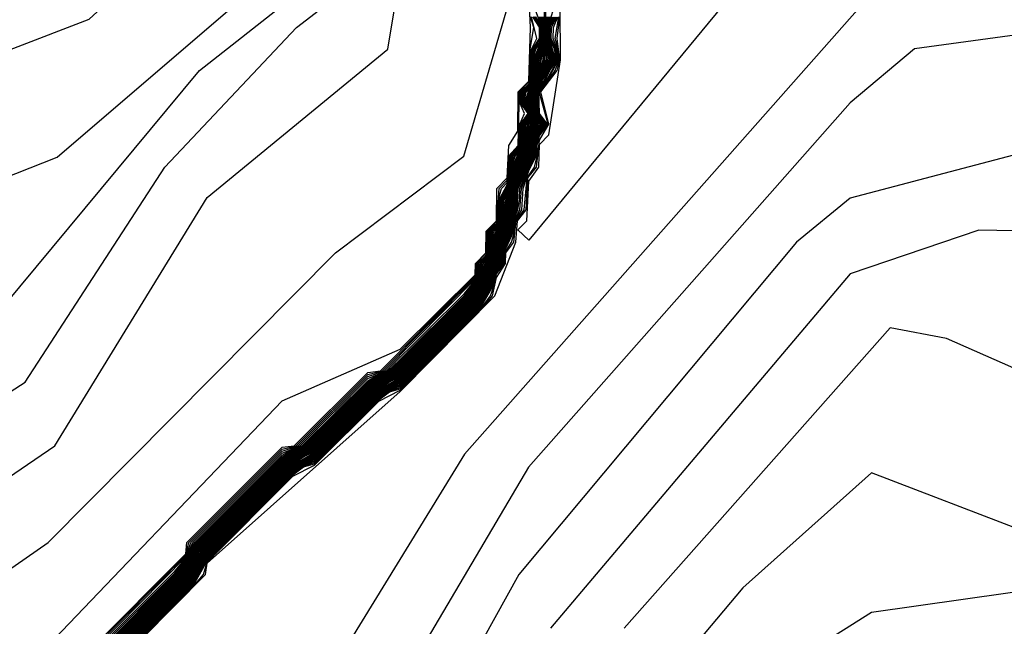
# Model space of a CAD drawing. Extents: x 524021 to 524228, y 3540195 to 3540426.
# Drawn here: x 524144 to 524146, y 3540339 to 3540340 of the extents above; entities that cross this region are included whole.
import ezdxf

# ---------------------------------------------------------------- set-up
doc = ezdxf.new("R2010")
doc.units = 0

msp = doc.modelspace()

# ---------------------------------------------------------------- linework, layer by layer
at = {"layer": 'Contours'}
for points in [[(524142.6158, 3540339.2077, 383.8), (524142.8154, 3540339.6976, 383.8), (524142.9178, 3540339.8174, 383.8), (524143.205, 3540340.0373, 383.8), (524143.4922, 3540340.119, 383.8), (524144.1003, 3540340.3531, 383.8), (524144.6916, 3540340.8966, 383.8), (524144.8605, 3540341.2677, 383.8), (524144.8605, 3540341.4221, 383.8), (524144.8452, 3540341.4376, 383.8), (524144.8436, 3540341.5221, 383.8), (524144.8123, 3540341.5897, 383.8), (524144.6445, 3540341.8431, 383.8), (524144.5572, 3540342.0289, 383.8), (524144.5273, 3540342.0627, 383.8), (524144.5227, 3540342.0837, 383.8), (524144.4582, 3540342.1471, 383.8), (524144.4551, 3540342.1649, 383.8), (524143.4415, 3540343.0603, 383.8), (524142.884, 3540343.4657, 383.8), (524142.7995, 3540343.5032, 383.8), (524142.6306, 3540343.5364, 383.8), (524142.3096, 3540343.5423, 383.8), (524141.769, 3540343.48, 383.8)], [(524142.7658, 3540339.3961, 383.6), (524143.1374, 3540339.7321, 383.6), (524143.2895, 3540339.8356, 383.6), (524144.0497, 3540340.1354, 383.6), (524144.6424, 3540340.6436, 383.6), (524144.7574, 3540340.7788, 383.6), (524144.8768, 3540341.1166, 383.6)], [(524142.6475, 3540339.0893, 383.4), (524143.1712, 3540339.5461, 383.4), (524143.2388, 3540339.5965, 383.4), (524143.9652, 3540339.9004, 383.4), (524144.2741, 3540340.272, 383.4), (524144.7085, 3540340.614, 383.4), (524144.7087, 3540340.6267, 383.4), (524144.7592, 3540340.6773, 383.4), (524144.7595, 3540340.6943, 383.4), (524144.8099, 3540340.7448, 383.4), (524144.8109, 3540340.7619, 383.4), (524144.8437, 3540340.7955, 383.4), (524144.8442, 3540340.8294, 383.4), (524144.8605, 3540340.846, 383.4), (524144.8611, 3540340.9139, 383.4), (524144.8648, 3540340.9308, 383.4), (524144.8774, 3540340.946, 383.4), (524144.8785, 3540341.0828, 383.4)], [(524143.2388, 3540339.3795, 383.2), (524143.6104, 3540339.5312, 383.2), (524143.999, 3540339.7807, 383.2), (524144.2193, 3540340.1199, 383.2), (524144.4268, 3540340.3395, 383.2), (524144.6901, 3540340.5423, 383.2), (524144.7091, 3540340.576, 383.2), (524144.7114, 3540340.6267, 383.2), (524144.7423, 3540340.6591, 383.2), (524144.7592, 3540340.6746, 383.2), (524144.7622, 3540340.6943, 383.2), (524144.8099, 3540340.7421, 383.2), (524144.8161, 3540340.7619, 383.2), (524144.8437, 3540340.7935, 383.2), (524144.8473, 3540340.8294, 383.2), (524144.8605, 3540340.8428, 383.2), (524144.863, 3540340.9139, 383.2), (524144.8774, 3540340.9309, 383.2), (524144.8798, 3540341.0828, 383.2)], [(524143.526, 3540339.3261, 383), (524144.0458, 3540339.6807, 383), (524144.2862, 3540340.0718, 383), (524144.571, 3540340.3057, 383), (524144.5905, 3540340.424, 383), (524144.7145, 3540340.5423, 383), (524144.7141, 3540340.6267, 383), (524144.7423, 3540340.6578, 383), (524144.7592, 3540340.6719, 383), (524144.7633, 3540340.6774, 383), (524144.7649, 3540340.6943, 383), (524144.8099, 3540340.7394, 383), (524144.831, 3540340.7788, 383), (524144.8437, 3540340.7915, 383), (524144.8452, 3540340.7957, 383), (524144.8459, 3540340.8126, 383), (524144.8504, 3540340.8294, 383), (524144.8605, 3540340.8397, 383), (524144.8615, 3540340.8463, 383), (524144.8627, 3540340.897, 383), (524144.8649, 3540340.9139, 383), (524144.8779, 3540340.9308, 383), (524144.8798, 3540340.9984, 383)], [(524145.7897, 3540340.721, 375), (524145.4518, 3540340.5265, 375), (524144.6916, 3540339.6676, 375), (524144.3875, 3540339.1722, 375)], [(524145.266, 3540340.577, 374.8), (524144.793, 3540340.0045, 374.8), (524144.7761, 3540340.0209, 374.8), (524144.7902, 3540340.0354, 374.8), (524144.793, 3540340.0978, 374.8), (524144.8088, 3540340.1199, 374.8), (524144.8099, 3540340.1556, 374.8), (524144.8246, 3540340.1706, 374.8), (524144.8429, 3540340.2889, 374.8), (524144.8427, 3540340.3733, 374.8)], [(524143.999, 3540339.3282, 382.6), (524144.4044, 3540339.7514, 382.6), (524144.5902, 3540339.8327, 382.6), (524144.7085, 3540339.9503, 382.6), (524144.7091, 3540339.9679, 382.6), (524144.7256, 3540339.9848, 382.6), (524144.7259, 3540340.0186, 382.6), (524144.7424, 3540340.0354, 382.6), (524144.7429, 3540340.0861, 382.6), (524144.7592, 3540340.103, 382.6), (524144.7617, 3540340.1537, 382.6), (524144.7761, 3540340.1766, 382.6), (524144.7765, 3540340.2382, 382.6), (524144.7931, 3540340.2551, 382.6), (524144.796, 3540340.3395, 382.6), (524144.793, 3540340.3956, 382.6)], [(524143.357, 3540339.056, 382.8), (524144.0356, 3540339.5286, 382.8), (524144.4882, 3540339.9848, 382.8), (524144.6908, 3540340.1368, 382.8), (524144.7603, 3540340.3733, 382.8)], [(524144.1172, 3540339.3435, 378.8), (524144.2522, 3540339.478, 378.8), (524144.2637, 3540339.4949, 378.8), (524144.2693, 3540339.5125, 378.8), (524144.4044, 3540339.6471, 378.8), (524144.4213, 3540339.6596, 378.8), (524144.4382, 3540339.6688, 378.8), (524144.455, 3540339.6807, 378.8), (524144.5396, 3540339.7652, 378.8), (524144.5565, 3540339.7776, 378.8), (524144.5734, 3540339.7869, 378.8), (524144.5902, 3540339.7989, 378.8), (524144.7085, 3540339.917, 378.8), (524144.7201, 3540339.9341, 378.8), (524144.725, 3540339.951, 378.8), (524144.7343, 3540339.9679, 378.8), (524144.7369, 3540339.9848, 378.8), (524144.7423, 3540339.9995, 378.8), (524144.7511, 3540340.0186, 378.8), (524144.7537, 3540340.0354, 378.8), (524144.7605, 3540340.0523, 378.8), (524144.7713, 3540340.103, 378.8), (524144.7761, 3540340.1176, 378.8), (524144.7846, 3540340.1368, 378.8), (524144.7874, 3540340.1537, 378.8), (524144.793, 3540340.1692, 378.8), (524144.8012, 3540340.1875, 378.8), (524144.8011, 3540340.2044, 378.8), (524144.7974, 3540340.2213, 378.8), (524144.7987, 3540340.2382, 378.8), (524144.8099, 3540340.2703, 378.8), (524144.818, 3540340.2889, 378.8), (524144.8181, 3540340.3733, 378.8)], [(524144.1172, 3540339.3582, 381.2), (524144.237, 3540339.478, 381.2), (524144.2524, 3540339.4965, 381.2), (524144.2581, 3540339.5118, 381.2), (524144.2693, 3540339.5271, 381.2), (524144.4044, 3540339.6621, 381.2), (524144.4213, 3540339.6732, 381.2), (524144.4397, 3540339.6807, 381.2), (524144.5396, 3540339.7801, 381.2), (524144.5565, 3540339.7912, 381.2), (524144.5752, 3540339.7989, 381.2), (524144.6939, 3540339.9172, 381.2), (524144.7085, 3540339.9342, 381.2), (524144.7218, 3540339.9679, 381.2), (524144.7254, 3540339.9715, 381.2), (524144.7297, 3540339.9848, 381.2), (524144.7323, 3540340.0017, 381.2), (524144.7385, 3540340.0186, 381.2), (524144.7423, 3540340.0224, 381.2), (524144.7465, 3540340.0354, 381.2), (524144.7523, 3540340.0692, 381.2), (524144.7592, 3540340.0806, 381.2), (524144.7606, 3540340.0861, 381.2), (524144.7658, 3540340.1199, 381.2), (524144.7718, 3540340.1368, 381.2), (524144.7761, 3540340.1411, 381.2), (524144.7802, 3540340.1537, 381.2), (524144.7855, 3540340.1875, 381.2), (524144.793, 3540340.1975, 381.2), (524144.7949, 3540340.2044, 381.2), (524144.793, 3540340.2113, 381.2), (524144.7857, 3540340.2213, 381.2), (524144.7889, 3540340.2382, 381.2), (524144.793, 3540340.2423, 381.2), (524144.7971, 3540340.2551, 381.2), (524144.8008, 3540340.2889, 381.2), (524144.8099, 3540340.3115, 381.2), (524144.8121, 3540340.3226, 381.2), (524144.8121, 3540340.3395, 381.2), (524144.8099, 3540340.3509, 381.2), (524144.801, 3540340.3733, 381.2)], [(524144.1177, 3540339.3428, 378.6), (524144.2524, 3540339.4767, 378.6), (524144.2646, 3540339.4949, 378.6), (524144.2699, 3540339.5118, 378.6), (524144.4058, 3540339.6469, 378.6), (524144.4213, 3540339.6584, 378.6), (524144.4382, 3540339.6679, 378.6), (524144.4551, 3540339.6793, 378.6), (524144.5412, 3540339.7652, 378.6), (524144.5565, 3540339.7765, 378.6), (524144.5734, 3540339.786, 378.6), (524144.5902, 3540339.7974, 378.6), (524144.7085, 3540339.9155, 378.6), (524144.7211, 3540339.9341, 378.6), (524144.7259, 3540339.951, 378.6), (524144.7352, 3540339.9679, 378.6), (524144.7375, 3540339.9848, 378.6), (524144.7423, 3540339.9978, 378.6), (524144.752, 3540340.0186, 378.6), (524144.7543, 3540340.0354, 378.6), (524144.7592, 3540340.0487, 378.6), (524144.7615, 3540340.0523, 378.6), (524144.772, 3540340.103, 378.6), (524144.7761, 3540340.1157, 378.6), (524144.7855, 3540340.1368, 378.6), (524144.788, 3540340.1537, 378.6), (524144.793, 3540340.1675, 378.6), (524144.8025, 3540340.1875, 378.6), (524144.8016, 3540340.2044, 378.6), (524144.7981, 3540340.2213, 378.6), (524144.7993, 3540340.2382, 378.6), (524144.8099, 3540340.2687, 378.6), (524144.8204, 3540340.2889, 378.6), (524144.819, 3540340.3226, 378.6), (524144.8204, 3540340.3733, 378.6)], [(524144.151, 3540339.3596, 376.6), (524144.2524, 3540339.4612, 376.6), (524144.2648, 3540339.478, 376.6), (524144.286, 3540339.5118, 376.6), (524144.4212, 3540339.6469, 376.6), (524144.4551, 3540339.6644, 376.6), (524144.5565, 3540339.7651, 376.6), (524144.5902, 3540339.7825, 376.6), (524144.7085, 3540339.9003, 376.6), (524144.7319, 3540339.9341, 376.6), (524144.736, 3540339.951, 376.6), (524144.7454, 3540339.9679, 376.6), (524144.7455, 3540339.9848, 376.6), (524144.755, 3540340.0017, 376.6), (524144.762, 3540340.0186, 376.6), (524144.7621, 3540340.0354, 376.6), (524144.7718, 3540340.0523, 376.6), (524144.7743, 3540340.0861, 376.6), (524144.7761, 3540340.0937, 376.6), (524144.7954, 3540340.1368, 376.6), (524144.7954, 3540340.1537, 376.6), (524144.8037, 3540340.1706, 376.6), (524144.8151, 3540340.1875, 376.6), (524144.8099, 3540340.1944, 376.6), (524144.8067, 3540340.2044, 376.6), (524144.8049, 3540340.2213, 376.6), (524144.8052, 3540340.2382, 376.6), (524144.8099, 3540340.253, 376.6), (524144.834, 3540340.2889, 376.6), (524144.8268, 3540340.31, 376.6), (524144.8244, 3540340.3226, 376.6), (524144.8244, 3540340.3395, 376.6), (524144.8268, 3540340.3514, 376.6), (524144.8338, 3540340.3733, 376.6)], [(524144.1021, 3540339.3597, 382.4), (524144.2524, 3540339.5106, 382.4), (524144.2542, 3540339.5286, 382.4), (524144.4044, 3540339.6787, 382.4), (524144.4232, 3540339.6807, 382.4), (524144.5396, 3540339.796, 382.4), (524144.5593, 3540339.7989, 382.4), (524144.7085, 3540339.948, 382.4), (524144.7109, 3540339.9679, 382.4), (524144.7262, 3540339.9848, 382.4), (524144.7277, 3540340.0186, 382.4), (524144.743, 3540340.0354, 382.4), (524144.7464, 3540340.0861, 382.4), (524144.7592, 3540340.0993, 382.4), (524144.761, 3540340.1368, 382.4), (524144.7766, 3540340.1537, 382.4), (524144.7783, 3540340.2382, 382.4), (524144.7937, 3540340.2551, 382.4), (524144.7954, 3540340.3057, 382.4), (524144.801, 3540340.3395, 382.4), (524144.7958, 3540340.3564, 382.4)], [(524144.1053, 3540339.3597, 382.2), (524144.2524, 3540339.5082, 382.2), (524144.2574, 3540339.5286, 382.2), (524144.4044, 3540339.6755, 382.2), (524144.4263, 3540339.6807, 382.2), (524144.5396, 3540339.7928, 382.2), (524144.5624, 3540339.7989, 382.2), (524144.7085, 3540339.9457, 382.2), (524144.7105, 3540339.951, 382.2), (524144.7127, 3540339.9679, 382.2), (524144.7254, 3540339.9806, 382.2), (524144.7267, 3540339.9848, 382.2), (524144.7295, 3540340.0186, 382.2), (524144.7423, 3540340.0316, 382.2), (524144.7436, 3540340.0354, 382.2), (524144.7453, 3540340.0692, 382.2), (524144.7499, 3540340.0861, 382.2), (524144.7592, 3540340.0957, 382.2), (524144.7605, 3540340.103, 382.2), (524144.7628, 3540340.1368, 382.2), (524144.7761, 3540340.1502, 382.2), (524144.7772, 3540340.1537, 382.2), (524144.7788, 3540340.1875, 382.2), (524144.7865, 3540340.2044, 382.2), (524144.779, 3540340.2213, 382.2), (524144.7801, 3540340.2382, 382.2), (524144.793, 3540340.2512, 382.2), (524144.7942, 3540340.2551, 382.2), (524144.7972, 3540340.3057, 382.2), (524144.8057, 3540340.3226, 382.2), (524144.7975, 3540340.3564, 382.2)], [(524144.1085, 3540339.3597, 382), (524144.2524, 3540339.5059, 382), (524144.2606, 3540339.5286, 382), (524144.4044, 3540339.6723, 382), (524144.4295, 3540339.6807, 382), (524144.5396, 3540339.7897, 382), (524144.5655, 3540339.7989, 382), (524144.7085, 3540339.9434, 382), (524144.7113, 3540339.951, 382), (524144.7145, 3540339.9679, 382), (524144.7254, 3540339.9788, 382), (524144.7273, 3540339.9848, 382), (524144.7313, 3540340.0186, 382), (524144.7423, 3540340.0298, 382), (524144.7441, 3540340.0354, 382), (524144.7467, 3540340.0692, 382), (524144.7592, 3540340.092, 382), (524144.7646, 3540340.1368, 382), (524144.7761, 3540340.1484, 382), (524144.7778, 3540340.1537, 382), (524144.7802, 3540340.1875, 382), (524144.7919, 3540340.2044, 382), (524144.7803, 3540340.2213, 382), (524144.7818, 3540340.2382, 382), (524144.793, 3540340.2494, 382), (524144.7948, 3540340.2551, 382), (524144.799, 3540340.3057, 382), (524144.81, 3540340.3226, 382), (524144.8099, 3540340.3402, 382), (524144.7993, 3540340.3564, 382)], [(524144.1117, 3540339.3597, 381.8), (524144.2355, 3540339.4837, 381.8), (524144.2524, 3540339.5035, 381.8), (524144.2637, 3540339.5286, 381.8), (524144.4044, 3540339.6691, 381.8), (524144.4326, 3540339.6807, 381.8), (524144.5396, 3540339.7865, 381.8), (524144.5686, 3540339.7989, 381.8), (524144.6916, 3540339.9207, 381.8), (524144.7085, 3540339.9411, 381.8), (524144.7163, 3540339.9679, 381.8), (524144.7254, 3540339.977, 381.8), (524144.7279, 3540339.9848, 381.8), (524144.7294, 3540340.0017, 381.8), (524144.7331, 3540340.0186, 381.8), (524144.7423, 3540340.0279, 381.8), (524144.7447, 3540340.0354, 381.8), (524144.7481, 3540340.0692, 381.8), (524144.7592, 3540340.0884, 381.8), (524144.7664, 3540340.1368, 381.8), (524144.7761, 3540340.1466, 381.8), (524144.7784, 3540340.1537, 381.8), (524144.7815, 3540340.1875, 381.8), (524144.7934, 3540340.2044, 381.8), (524144.7817, 3540340.2213, 381.8), (524144.7836, 3540340.2382, 381.8), (524144.793, 3540340.2476, 381.8), (524144.7954, 3540340.2551, 381.8), (524144.7976, 3540340.2889, 381.8), (524144.8007, 3540340.3057, 381.8), (524144.8105, 3540340.3226, 381.8), (524144.8105, 3540340.3395, 381.8), (524144.801, 3540340.3564, 381.8)], [(524144.1149, 3540339.3597, 381.6), (524144.2355, 3540339.4805, 381.6), (524144.2524, 3540339.5012, 381.6), (524144.2564, 3540339.5118, 381.6), (524144.2669, 3540339.5286, 381.6), (524144.4044, 3540339.6659, 381.6), (524144.4213, 3540339.6755, 381.6), (524144.4357, 3540339.6807, 381.6), (524144.5396, 3540339.7833, 381.6), (524144.5565, 3540339.7934, 381.6), (524144.5717, 3540339.7989, 381.6), (524144.5891, 3540339.8158, 381.6), (524144.6916, 3540339.9176, 381.6), (524144.7085, 3540339.9388, 381.6), (524144.7181, 3540339.9679, 381.6), (524144.7254, 3540339.9752, 381.6), (524144.7285, 3540339.9848, 381.6), (524144.7304, 3540340.0017, 381.6), (524144.7349, 3540340.0186, 381.6), (524144.7423, 3540340.0261, 381.6), (524144.7453, 3540340.0354, 381.6), (524144.7495, 3540340.0692, 381.6), (524144.7592, 3540340.0852, 381.6), (524144.7624, 3540340.103, 381.6), (524144.7639, 3540340.1199, 381.6), (524144.7682, 3540340.1368, 381.6), (524144.7761, 3540340.1448, 381.6), (524144.779, 3540340.1537, 381.6), (524144.7829, 3540340.1875, 381.6), (524144.793, 3540340.2011, 381.6), (524144.7939, 3540340.2044, 381.6), (524144.793, 3540340.2077, 381.6), (524144.783, 3540340.2213, 381.6), (524144.7854, 3540340.2382, 381.6), (524144.793, 3540340.2458, 381.6), (524144.796, 3540340.2551, 381.6), (524144.7986, 3540340.2889, 381.6), (524144.8025, 3540340.3057, 381.6), (524144.8099, 3540340.3168, 381.6), (524144.811, 3540340.3226, 381.6), (524144.8111, 3540340.3395, 381.6), (524144.8099, 3540340.3456, 381.6), (524144.8028, 3540340.3564, 381.6)], [(524144.1172, 3540339.3447, 379), (524144.2509, 3540339.478, 379), (524144.2627, 3540339.4949, 379), (524144.2693, 3540339.5137, 379), (524144.4044, 3540339.6483, 379), (524144.4213, 3540339.6607, 379), (524144.4382, 3540339.6697, 379), (524144.4537, 3540339.6807, 379), (524144.5396, 3540339.7664, 379), (524144.5565, 3540339.7788, 379), (524144.5734, 3540339.7878, 379), (524144.5891, 3540339.7989, 379), (524144.7085, 3540339.9184, 379), (524144.7191, 3540339.9341, 379), (524144.7241, 3540339.951, 379), (524144.7334, 3540339.9679, 379), (524144.7363, 3540339.9848, 379), (524144.7423, 3540340.0011, 379), (524144.7502, 3540340.0186, 379), (524144.7531, 3540340.0354, 379), (524144.7641, 3540340.0692, 379), (524144.7707, 3540340.103, 379), (524144.7761, 3540340.1196, 379), (524144.7837, 3540340.1368, 379), (524144.7868, 3540340.1537, 379), (524144.7999, 3540340.1875, 379), (524144.8006, 3540340.2044, 379), (524144.7967, 3540340.2213, 379), (524144.7981, 3540340.2382, 379), (524144.8157, 3540340.2889, 379), (524144.8176, 3540340.3057, 379), (524144.8178, 3540340.3564, 379)], [(524144.1172, 3540339.346, 379.2), (524144.2496, 3540339.478, 379.2), (524144.2617, 3540339.4949, 379.2), (524144.267, 3540339.5118, 379.2), (524144.2693, 3540339.5149, 379.2), (524144.4044, 3540339.6496, 379.2), (524144.4213, 3540339.6619, 379.2), (524144.4382, 3540339.6706, 379.2), (524144.4524, 3540339.6807, 379.2), (524144.5396, 3540339.7676, 379.2), (524144.5565, 3540339.7799, 379.2), (524144.5734, 3540339.7887, 379.2), (524144.5878, 3540339.7989, 379.2), (524144.7085, 3540339.9199, 379.2), (524144.7182, 3540339.9341, 379.2), (524144.7233, 3540339.951, 379.2), (524144.7325, 3540339.9679, 379.2), (524144.7357, 3540339.9848, 379.2), (524144.7493, 3540340.0186, 379.2), (524144.7525, 3540340.0354, 379.2), (524144.7633, 3540340.0692, 379.2), (524144.7701, 3540340.103, 379.2), (524144.7753, 3540340.1199, 379.2), (524144.7828, 3540340.1368, 379.2), (524144.7862, 3540340.1537, 379.2), (524144.7987, 3540340.1875, 379.2), (524144.8, 3540340.2044, 379.2), (524144.7961, 3540340.2213, 379.2), (524144.7975, 3540340.2382, 379.2), (524144.809, 3540340.272, 379.2), (524144.8167, 3540340.3057, 379.2), (524144.8174, 3540340.3226, 379.2), (524144.8169, 3540340.3564, 379.2)], [(524144.1172, 3540339.3472, 379.4), (524144.2484, 3540339.478, 379.4), (524144.2607, 3540339.4949, 379.4), (524144.2661, 3540339.5118, 379.4), (524144.2693, 3540339.5161, 379.4), (524144.4044, 3540339.6508, 379.4), (524144.4213, 3540339.663, 379.4), (524144.4382, 3540339.6715, 379.4), (524144.4512, 3540339.6807, 379.4), (524144.5396, 3540339.7688, 379.4), (524144.5565, 3540339.7811, 379.4), (524144.5734, 3540339.7896, 379.4), (524144.5865, 3540339.7989, 379.4), (524144.7085, 3540339.9213, 379.4), (524144.7172, 3540339.9341, 379.4), (524144.7224, 3540339.951, 379.4), (524144.7316, 3540339.9679, 379.4), (524144.7351, 3540339.9848, 379.4), (524144.7407, 3540340.0017, 379.4), (524144.7484, 3540340.0186, 379.4), (524144.7519, 3540340.0354, 379.4), (524144.7625, 3540340.0692, 379.4), (524144.7694, 3540340.103, 379.4), (524144.7743, 3540340.1199, 379.4), (524144.782, 3540340.1368, 379.4), (524144.7856, 3540340.1537, 379.4), (524144.7974, 3540340.1875, 379.4), (524144.7995, 3540340.2044, 379.4), (524144.7954, 3540340.2213, 379.4), (524144.7969, 3540340.2382, 379.4), (524144.8081, 3540340.272, 379.4), (524144.8158, 3540340.3057, 379.4), (524144.8169, 3540340.3226, 379.4), (524144.816, 3540340.3564, 379.4)], [(524144.1172, 3540339.3484, 379.6), (524144.2471, 3540339.478, 379.6), (524144.2597, 3540339.4949, 379.6), (524144.2652, 3540339.5118, 379.6), (524144.2693, 3540339.5173, 379.6), (524144.4044, 3540339.6521, 379.6), (524144.4213, 3540339.6642, 379.6), (524144.4382, 3540339.6724, 379.6), (524144.4499, 3540339.6807, 379.6), (524144.5396, 3540339.7701, 379.6), (524144.5565, 3540339.7822, 379.6), (524144.5734, 3540339.7905, 379.6), (524144.5853, 3540339.7989, 379.6), (524144.7085, 3540339.9227, 379.6), (524144.7162, 3540339.9341, 379.6), (524144.7216, 3540339.951, 379.6), (524144.7307, 3540339.9679, 379.6), (524144.7345, 3540339.9848, 379.6), (524144.7398, 3540340.0017, 379.6), (524144.7475, 3540340.0186, 379.6), (524144.7513, 3540340.0354, 379.6), (524144.7617, 3540340.0692, 379.6), (524144.7688, 3540340.103, 379.6), (524144.7734, 3540340.1199, 379.6), (524144.7811, 3540340.1368, 379.6), (524144.785, 3540340.1537, 379.6), (524144.7961, 3540340.1875, 379.6), (524144.799, 3540340.2044, 379.6), (524144.7947, 3540340.2213, 379.6), (524144.7964, 3540340.2382, 379.6), (524144.8072, 3540340.272, 379.6), (524144.8093, 3540340.2889, 379.6), (524144.8149, 3540340.3057, 379.6), (524144.8164, 3540340.3226, 379.6), (524144.8164, 3540340.3395, 379.6), (524144.8151, 3540340.3564, 379.6)], [(524144.1172, 3540339.3496, 379.8), (524144.2458, 3540339.478, 379.8), (524144.2587, 3540339.4949, 379.8), (524144.2643, 3540339.5118, 379.8), (524144.2693, 3540339.5186, 379.8), (524144.4044, 3540339.6533, 379.8), (524144.4213, 3540339.6653, 379.8), (524144.4382, 3540339.6733, 379.8), (524144.4486, 3540339.6807, 379.8), (524144.5396, 3540339.7713, 379.8), (524144.5565, 3540339.7833, 379.8), (524144.5734, 3540339.7914, 379.8), (524144.584, 3540339.7989, 379.8), (524144.7085, 3540339.9242, 379.8), (524144.7153, 3540339.9341, 379.8), (524144.7207, 3540339.951, 379.8), (524144.7298, 3540339.9679, 379.8), (524144.7389, 3540340.0017, 379.8), (524144.7466, 3540340.0186, 379.8), (524144.7507, 3540340.0354, 379.8), (524144.7609, 3540340.0692, 379.8), (524144.7724, 3540340.1199, 379.8), (524144.7802, 3540340.1368, 379.8), (524144.7985, 3540340.2044, 379.8), (524144.794, 3540340.2213, 379.8), (524144.7958, 3540340.2382, 379.8), (524144.8062, 3540340.272, 379.8), (524144.8082, 3540340.2889, 379.8), (524144.8141, 3540340.3057, 379.8), (524144.8158, 3540340.3226, 379.8), (524144.8159, 3540340.3395, 379.8), (524144.8142, 3540340.3564, 379.8)], [(524144.1172, 3540339.3508, 380), (524144.2446, 3540339.478, 380), (524144.2577, 3540339.4949, 380), (524144.2634, 3540339.5118, 380), (524144.2693, 3540339.5198, 380), (524144.4044, 3540339.6546, 380), (524144.4213, 3540339.6664, 380), (524144.4382, 3540339.6742, 380), (524144.4474, 3540339.6807, 380), (524144.5396, 3540339.7726, 380), (524144.5565, 3540339.7844, 380), (524144.5734, 3540339.7923, 380), (524144.5828, 3540339.7989, 380), (524144.7013, 3540339.9172, 380), (524144.7143, 3540339.9341, 380), (524144.7199, 3540339.951, 380), (524144.729, 3540339.9679, 380), (524144.7379, 3540340.0017, 380), (524144.7457, 3540340.0186, 380), (524144.7601, 3540340.0692, 380), (524144.7715, 3540340.1199, 380), (524144.7793, 3540340.1368, 380), (524144.798, 3540340.2044, 380), (524144.7934, 3540340.2213, 380), (524144.7952, 3540340.2382, 380), (524144.8053, 3540340.272, 380), (524144.8072, 3540340.2889, 380), (524144.8132, 3540340.3057, 380), (524144.8153, 3540340.3226, 380), (524144.8153, 3540340.3395, 380), (524144.8134, 3540340.3564, 380)], [(524144.1172, 3540339.3521, 380.2), (524144.2433, 3540339.478, 380.2), (524144.2567, 3540339.4949, 380.2), (524144.2626, 3540339.5118, 380.2), (524144.2693, 3540339.521, 380.2), (524144.4044, 3540339.6559, 380.2), (524144.4213, 3540339.6676, 380.2), (524144.4382, 3540339.6751, 380.2), (524144.4461, 3540339.6807, 380.2), (524144.5396, 3540339.7738, 380.2), (524144.5565, 3540339.7856, 380.2), (524144.5734, 3540339.7932, 380.2), (524144.5815, 3540339.7989, 380.2), (524144.7001, 3540339.9172, 380.2), (524144.7133, 3540339.9341, 380.2), (524144.719, 3540339.951, 380.2), (524144.7281, 3540339.9679, 380.2), (524144.737, 3540340.0017, 380.2), (524144.7449, 3540340.0186, 380.2), (524144.7592, 3540340.0689, 380.2), (524144.7705, 3540340.1199, 380.2), (524144.7784, 3540340.1368, 380.2), (524144.7975, 3540340.2044, 380.2), (524144.7924, 3540340.2213, 380.2), (524144.7946, 3540340.2382, 380.2), (524144.8044, 3540340.272, 380.2), (524144.8061, 3540340.2889, 380.2), (524144.8123, 3540340.3057, 380.2), (524144.8148, 3540340.3226, 380.2), (524144.8148, 3540340.3395, 380.2), (524144.8125, 3540340.3564, 380.2)], [(524144.1172, 3540339.3533, 380.4), (524144.2421, 3540339.478, 380.4), (524144.2557, 3540339.4949, 380.4), (524144.2617, 3540339.5118, 380.4), (524144.2693, 3540339.5222, 380.4), (524144.4044, 3540339.6571, 380.4), (524144.4213, 3540339.6687, 380.4), (524144.4382, 3540339.676, 380.4), (524144.4448, 3540339.6807, 380.4), (524144.5396, 3540339.7751, 380.4), (524144.5565, 3540339.7867, 380.4), (524144.5734, 3540339.7941, 380.4), (524144.5802, 3540339.7989, 380.4), (524144.6988, 3540339.9172, 380.4), (524144.7085, 3540339.9284, 380.4), (524144.7123, 3540339.9341, 380.4), (524144.7182, 3540339.951, 380.4), (524144.7272, 3540339.9679, 380.4), (524144.736, 3540340.0017, 380.4), (524144.744, 3540340.0186, 380.4), (524144.763, 3540340.0861, 380.4), (524144.7696, 3540340.1199, 380.4), (524144.7775, 3540340.1368, 380.4), (524144.797, 3540340.2044, 380.4), (524144.793, 3540340.2187, 380.4), (524144.7911, 3540340.2213, 380.4), (524144.794, 3540340.2382, 380.4), (524144.7995, 3540340.2551, 380.4), (524144.8035, 3540340.272, 380.4), (524144.805, 3540340.2889, 380.4), (524144.8114, 3540340.3057, 380.4), (524144.8142, 3540340.3226, 380.4), (524144.8143, 3540340.3395, 380.4), (524144.8116, 3540340.3564, 380.4)], [(524144.1172, 3540339.3545, 380.6), (524144.2408, 3540339.478, 380.6), (524144.2547, 3540339.4949, 380.6), (524144.2608, 3540339.5118, 380.6), (524144.2693, 3540339.5234, 380.6), (524144.4044, 3540339.6584, 380.6), (524144.4213, 3540339.6698, 380.6), (524144.4382, 3540339.6769, 380.6), (524144.4435, 3540339.6807, 380.6), (524144.5396, 3540339.7763, 380.6), (524144.5565, 3540339.7878, 380.6), (524144.5734, 3540339.795, 380.6), (524144.579, 3540339.7989, 380.6), (524144.6976, 3540339.9172, 380.6), (524144.7085, 3540339.9299, 380.6), (524144.7114, 3540339.9341, 380.6), (524144.7173, 3540339.951, 380.6), (524144.7263, 3540339.9679, 380.6), (524144.7315, 3540339.9848, 380.6), (524144.7351, 3540340.0017, 380.6), (524144.7431, 3540340.0186, 380.6), (524144.7624, 3540340.0861, 380.6), (524144.7687, 3540340.1199, 380.6), (524144.7766, 3540340.1368, 380.6), (524144.782, 3540340.1537, 380.6), (524144.7896, 3540340.1875, 380.6), (524144.793, 3540340.1921, 380.6), (524144.7965, 3540340.2044, 380.6), (524144.793, 3540340.2168, 380.6), (524144.7897, 3540340.2213, 380.6), (524144.7934, 3540340.2382, 380.6), (524144.7989, 3540340.2551, 380.6), (524144.8025, 3540340.272, 380.6), (524144.804, 3540340.2889, 380.6), (524144.8106, 3540340.3057, 380.6), (524144.8137, 3540340.3226, 380.6), (524144.8137, 3540340.3395, 380.6), (524144.8107, 3540340.3564, 380.6)], [(524144.1172, 3540339.3594, 381.4), (524144.2357, 3540339.478, 381.4), (524144.2524, 3540339.4988, 381.4), (524144.2572, 3540339.5118, 381.4), (524144.2693, 3540339.5283, 381.4), (524144.4044, 3540339.6634, 381.4), (524144.4213, 3540339.6743, 381.4), (524144.4384, 3540339.6807, 381.4), (524144.5396, 3540339.7813, 381.4), (524144.5565, 3540339.7923, 381.4), (524144.5739, 3540339.7989, 381.4), (524144.6927, 3540339.9172, 381.4), (524144.7085, 3540339.9365, 381.4), (524144.72, 3540339.9679, 381.4), (524144.7254, 3540339.9733, 381.4), (524144.7291, 3540339.9848, 381.4), (524144.7313, 3540340.0017, 381.4), (524144.7367, 3540340.0186, 381.4), (524144.7423, 3540340.0243, 381.4), (524144.7459, 3540340.0354, 381.4), (524144.7509, 3540340.0692, 381.4), (524144.7592, 3540340.0829, 381.4), (524144.763, 3540340.103, 381.4), (524144.7649, 3540340.1199, 381.4), (524144.77, 3540340.1368, 381.4), (524144.7761, 3540340.1429, 381.4), (524144.7796, 3540340.1537, 381.4), (524144.7842, 3540340.1875, 381.4), (524144.793, 3540340.1993, 381.4), (524144.7944, 3540340.2044, 381.4), (524144.793, 3540340.2095, 381.4), (524144.7843, 3540340.2213, 381.4), (524144.7871, 3540340.2382, 381.4), (524144.793, 3540340.244, 381.4), (524144.7966, 3540340.2551, 381.4), (524144.7997, 3540340.2889, 381.4), (524144.8042, 3540340.3057, 381.4), (524144.8099, 3540340.3142, 381.4), (524144.8116, 3540340.3226, 381.4), (524144.8116, 3540340.3395, 381.4), (524144.8099, 3540340.3482, 381.4), (524144.8045, 3540340.3564, 381.4)], [(524144.1172, 3540339.3557, 380.8), (524144.2395, 3540339.478, 380.8), (524144.2537, 3540339.4949, 380.8), (524144.2599, 3540339.5118, 380.8), (524144.2693, 3540339.5247, 380.8), (524144.4044, 3540339.6596, 380.8), (524144.4213, 3540339.671, 380.8), (524144.4382, 3540339.6778, 380.8), (524144.4423, 3540339.6807, 380.8), (524144.5396, 3540339.7776, 380.8), (524144.5565, 3540339.7889, 380.8), (524144.5734, 3540339.7959, 380.8), (524144.5777, 3540339.7989, 380.8), (524144.6964, 3540339.9172, 380.8), (524144.7085, 3540339.9313, 380.8), (524144.7164, 3540339.951, 380.8), (524144.7254, 3540339.9679, 380.8), (524144.7309, 3540339.9848, 380.8), (524144.7341, 3540340.0017, 380.8), (524144.7423, 3540340.0188, 380.8), (524144.7477, 3540340.0354, 380.8), (524144.7551, 3540340.0692, 380.8), (524144.7592, 3540340.0759, 380.8), (524144.7618, 3540340.0861, 380.8), (524144.7677, 3540340.1199, 380.8), (524144.7761, 3540340.1375, 380.8), (524144.7814, 3540340.1537, 380.8), (524144.7882, 3540340.1875, 380.8), (524144.793, 3540340.1939, 380.8), (524144.7959, 3540340.2044, 380.8), (524144.793, 3540340.215, 380.8), (524144.7884, 3540340.2213, 380.8), (524144.7983, 3540340.2551, 380.8), (524144.8016, 3540340.272, 380.8), (524144.8029, 3540340.2889, 380.8), (524144.8099, 3540340.3062, 380.8), (524144.8132, 3540340.3226, 380.8), (524144.8132, 3540340.3395, 380.8), (524144.8099, 3540340.3562, 380.8)], [(524144.1172, 3540339.3569, 381), (524144.2383, 3540339.478, 381), (524144.2527, 3540339.4949, 381), (524144.259, 3540339.5118, 381), (524144.2693, 3540339.5259, 381), (524144.4044, 3540339.6609, 381), (524144.4213, 3540339.6721, 381), (524144.441, 3540339.6807, 381), (524144.5396, 3540339.7788, 381), (524144.5565, 3540339.7901, 381), (524144.5764, 3540339.7989, 381), (524144.6951, 3540339.9172, 381), (524144.7085, 3540339.9327, 381), (524144.7156, 3540339.951, 381), (524144.7254, 3540339.9697, 381), (524144.7303, 3540339.9848, 381), (524144.7332, 3540340.0017, 381), (524144.7423, 3540340.0206, 381), (524144.7471, 3540340.0354, 381), (524144.7537, 3540340.0692, 381), (524144.7592, 3540340.0783, 381), (524144.7612, 3540340.0861, 381), (524144.7668, 3540340.1199, 381), (524144.7761, 3540340.1393, 381), (524144.7808, 3540340.1537, 381), (524144.7869, 3540340.1875, 381), (524144.793, 3540340.1957, 381), (524144.7954, 3540340.2044, 381), (524144.793, 3540340.2132, 381), (524144.787, 3540340.2213, 381), (524144.7977, 3540340.2551, 381), (524144.8018, 3540340.2889, 381), (524144.8099, 3540340.3089, 381), (524144.8126, 3540340.3226, 381), (524144.8127, 3540340.3395, 381), (524144.8099, 3540340.3536, 381)], [(524144.1189, 3540339.3428, 378.4), (524144.2524, 3540339.4751, 378.4), (524144.2656, 3540339.4949, 378.4), (524144.2715, 3540339.5118, 378.4), (524144.4073, 3540339.6469, 378.4), (524144.4213, 3540339.6573, 378.4), (524144.4551, 3540339.6778, 378.4), (524144.5427, 3540339.7652, 378.4), (524144.5565, 3540339.7754, 378.4), (524144.5902, 3540339.7959, 378.4), (524144.7085, 3540339.914, 378.4), (524144.7221, 3540339.9341, 378.4), (524144.7269, 3540339.951, 378.4), (524144.7361, 3540339.9679, 378.4), (524144.7381, 3540339.9848, 378.4), (524144.7423, 3540339.9962, 378.4), (524144.7528, 3540340.0186, 378.4), (524144.7549, 3540340.0354, 378.4), (524144.7592, 3540340.047, 378.4), (524144.7626, 3540340.0523, 378.4), (524144.7726, 3540340.103, 378.4), (524144.7761, 3540340.1137, 378.4), (524144.7864, 3540340.1368, 378.4), (524144.7885, 3540340.1537, 378.4), (524144.793, 3540340.1659, 378.4), (524144.8038, 3540340.1875, 378.4), (524144.8021, 3540340.2044, 378.4), (524144.7988, 3540340.2213, 378.4), (524144.7999, 3540340.2382, 378.4), (524144.8099, 3540340.2672, 378.4), (524144.8227, 3540340.2889, 378.4), (524144.8202, 3540340.3057, 378.4), (524144.8196, 3540340.3226, 378.4), (524144.8205, 3540340.3564, 378.4)], [(524144.1201, 3540339.3428, 378.2), (524144.2524, 3540339.4736, 378.2), (524144.2666, 3540339.4949, 378.2), (524144.2732, 3540339.5118, 378.2), (524144.4088, 3540339.6469, 378.2), (524144.4213, 3540339.6562, 378.2), (524144.4551, 3540339.6763, 378.2), (524144.5442, 3540339.7652, 378.2), (524144.5565, 3540339.7742, 378.2), (524144.5902, 3540339.7944, 378.2), (524144.7085, 3540339.9124, 378.2), (524144.723, 3540339.9341, 378.2), (524144.728, 3540339.951, 378.2), (524144.737, 3540339.9679, 378.2), (524144.7387, 3540339.9848, 378.2), (524144.7423, 3540339.9946, 378.2), (524144.7468, 3540340.0017, 378.2), (524144.7537, 3540340.0186, 378.2), (524144.7555, 3540340.0354, 378.2), (524144.7592, 3540340.0454, 378.2), (524144.7636, 3540340.0523, 378.2), (524144.7733, 3540340.103, 378.2), (524144.7873, 3540340.1368, 378.2), (524144.7891, 3540340.1537, 378.2), (524144.793, 3540340.1642, 378.2), (524144.805, 3540340.1875, 378.2), (524144.7994, 3540340.2213, 378.2), (524144.8005, 3540340.2382, 378.2), (524144.8099, 3540340.2657, 378.2), (524144.8251, 3540340.2889, 378.2), (524144.8211, 3540340.3057, 378.2), (524144.8201, 3540340.3226, 378.2), (524144.8201, 3540340.3395, 378.2), (524144.8213, 3540340.3564, 378.2)], [(524144.1341, 3540339.327, 375), (524144.2836, 3540339.478, 375), (524144.2862, 3540339.4956, 375), (524144.5902, 3540339.7665, 375), (524144.7395, 3540339.9172, 375), (524144.7729, 3540340.0017, 375), (524144.7752, 3540340.0354, 375), (524144.7891, 3540340.0523, 375), (524144.7918, 3540340.103, 375), (524144.8054, 3540340.1199, 375), (524144.8099, 3540340.1624, 375), (524144.8249, 3540340.1875, 375), (524144.8123, 3540340.2382, 375), (524144.838, 3540340.272, 375), (524144.8419, 3540340.2889, 375), (524144.838, 3540340.3226, 375), (524144.8421, 3540340.3564, 375)], [(524144.1341, 3540339.3308, 375.2), (524144.2663, 3540339.4611, 375.2), (524144.2802, 3540339.478, 375.2), (524144.2862, 3540339.4976, 375.2), (524144.4213, 3540339.633, 375.2), (524144.4551, 3540339.6504, 375.2), (524144.5565, 3540339.7512, 375.2), (524144.5902, 3540339.7685, 375.2), (524144.7222, 3540339.9003, 375.2), (524144.7361, 3540339.9172, 375.2), (524144.7423, 3540339.946, 375.2), (524144.7565, 3540339.9679, 375.2), (524144.757, 3540339.9848, 375.2), (524144.7694, 3540340.0017, 375.2), (524144.7735, 3540340.0354, 375.2), (524144.7857, 3540340.0523, 375.2), (524144.7904, 3540340.103, 375.2), (524144.802, 3540340.1199, 375.2), (524144.8063, 3540340.1368, 375.2), (524144.8063, 3540340.1537, 375.2), (524144.8099, 3540340.1691, 375.2), (524144.8237, 3540340.1875, 375.2), (524144.8094, 3540340.2382, 375.2), (524144.8238, 3540340.2551, 375.2), (524144.8346, 3540340.272, 375.2), (524144.8409, 3540340.2889, 375.2), (524144.8395, 3540340.3057, 375.2), (524144.8348, 3540340.3226, 375.2), (524144.8405, 3540340.3564, 375.2)], [(524144.1401, 3540339.3597, 378), (524144.2524, 3540339.472, 378), (524144.2676, 3540339.4949, 378), (524144.2748, 3540339.5118, 378), (524144.4104, 3540339.6469, 378), (524144.4353, 3540339.6638, 378), (524144.4551, 3540339.6748, 378), (524144.5458, 3540339.7652, 378), (524144.5707, 3540339.782, 378), (524144.5902, 3540339.7929, 378), (524144.7085, 3540339.9109, 378), (524144.724, 3540339.9341, 378), (524144.729, 3540339.951, 378), (524144.7378, 3540339.9679, 378), (524144.7393, 3540339.9848, 378), (524144.7546, 3540340.0186, 378), (524144.7561, 3540340.0354, 378), (524144.7592, 3540340.0438, 378), (524144.7646, 3540340.0523, 378), (524144.7702, 3540340.0861, 378), (524144.7739, 3540340.103, 378), (524144.7882, 3540340.1368, 378), (524144.7897, 3540340.1537, 378), (524144.793, 3540340.1626, 378), (524144.8063, 3540340.1875, 378), (524144.8001, 3540340.2213, 378), (524144.8011, 3540340.2382, 378), (524144.8099, 3540340.2641, 378), (524144.827, 3540340.2889, 378), (524144.8219, 3540340.3057, 378), (524144.8206, 3540340.3226, 378), (524144.8207, 3540340.3395, 378), (524144.8222, 3540340.3564, 378)], [(524144.1417, 3540339.3597, 377.8), (524144.2524, 3540339.4705, 377.8), (524144.2686, 3540339.4949, 377.8), (524144.2764, 3540339.5118, 377.8), (524144.4119, 3540339.6469, 377.8), (524144.4371, 3540339.6638, 377.8), (524144.4551, 3540339.6733, 377.8), (524144.5473, 3540339.7652, 377.8), (524144.5725, 3540339.782, 377.8), (524144.5902, 3540339.7914, 377.8), (524144.7085, 3540339.9094, 377.8), (524144.725, 3540339.9341, 377.8), (524144.73, 3540339.951, 377.8), (524144.7387, 3540339.9679, 377.8), (524144.7399, 3540339.9848, 377.8), (524144.7423, 3540339.9914, 377.8), (524144.7488, 3540340.0017, 377.8), (524144.7555, 3540340.0186, 377.8), (524144.7567, 3540340.0354, 377.8), (524144.7592, 3540340.0422, 377.8), (524144.7656, 3540340.0523, 377.8), (524144.7707, 3540340.0861, 377.8), (524144.7745, 3540340.103, 377.8), (524144.7891, 3540340.1368, 377.8), (524144.7903, 3540340.1537, 377.8), (524144.793, 3540340.161, 377.8), (524144.8076, 3540340.1875, 377.8), (524144.8036, 3540340.2044, 377.8), (524144.8008, 3540340.2213, 377.8), (524144.8017, 3540340.2382, 377.8), (524144.8099, 3540340.2626, 377.8), (524144.828, 3540340.2889, 377.8), (524144.8228, 3540340.3057, 377.8), (524144.8212, 3540340.3226, 377.8), (524144.8212, 3540340.3395, 377.8), (524144.8231, 3540340.3564, 377.8)], [(524144.1432, 3540339.3597, 377.6), (524144.2524, 3540339.4689, 377.6), (524144.2697, 3540339.4949, 377.6), (524144.278, 3540339.5118, 377.6), (524144.4135, 3540339.6469, 377.6), (524144.4382, 3540339.6632, 377.6), (524144.4551, 3540339.6718, 377.6), (524144.5488, 3540339.7652, 377.6), (524144.5734, 3540339.7813, 377.6), (524144.5902, 3540339.7899, 377.6), (524144.7085, 3540339.9079, 377.6), (524144.7261, 3540339.9341, 377.6), (524144.731, 3540339.951, 377.6), (524144.7396, 3540339.9679, 377.6), (524144.7405, 3540339.9848, 377.6), (524144.7423, 3540339.9897, 377.6), (524144.7499, 3540340.0017, 377.6), (524144.7564, 3540340.0186, 377.6), (524144.7573, 3540340.0354, 377.6), (524144.7592, 3540340.0406, 377.6), (524144.7667, 3540340.0523, 377.6), (524144.7713, 3540340.0861, 377.6), (524144.7752, 3540340.103, 377.6), (524144.7899, 3540340.1368, 377.6), (524144.7909, 3540340.1537, 377.6), (524144.793, 3540340.1593, 377.6), (524144.8089, 3540340.1875, 377.6), (524144.8041, 3540340.2044, 377.6), (524144.8015, 3540340.2213, 377.6), (524144.8023, 3540340.2382, 377.6), (524144.8099, 3540340.2611, 377.6), (524144.829, 3540340.2889, 377.6), (524144.8237, 3540340.3057, 377.6), (524144.8217, 3540340.3226, 377.6), (524144.8217, 3540340.3395, 377.6), (524144.824, 3540340.3564, 377.6)], [(524144.1448, 3540339.3597, 377.4), (524144.2524, 3540339.4674, 377.4), (524144.2709, 3540339.4949, 377.4), (524144.2796, 3540339.5118, 377.4), (524144.415, 3540339.6469, 377.4), (524144.4551, 3540339.6703, 377.4), (524144.5504, 3540339.7652, 377.4), (524144.5902, 3540339.7884, 377.4), (524144.7085, 3540339.9064, 377.4), (524144.7272, 3540339.9341, 377.4), (524144.732, 3540339.951, 377.4), (524144.7405, 3540339.9679, 377.4), (524144.7411, 3540339.9848, 377.4), (524144.7509, 3540340.0017, 377.4), (524144.7573, 3540340.0186, 377.4), (524144.7579, 3540340.0354, 377.4), (524144.7677, 3540340.0523, 377.4), (524144.7719, 3540340.0861, 377.4), (524144.7758, 3540340.103, 377.4), (524144.7844, 3540340.1199, 377.4), (524144.7908, 3540340.1368, 377.4), (524144.7915, 3540340.1537, 377.4), (524144.8101, 3540340.1875, 377.4), (524144.8047, 3540340.2044, 377.4), (524144.8021, 3540340.2213, 377.4), (524144.8029, 3540340.2382, 377.4), (524144.8099, 3540340.2595, 377.4), (524144.83, 3540340.2889, 377.4), (524144.8246, 3540340.3057, 377.4), (524144.8222, 3540340.3226, 377.4), (524144.8223, 3540340.3395, 377.4), (524144.8249, 3540340.3564, 377.4)], [(524144.1464, 3540339.3597, 377.2), (524144.2524, 3540339.4658, 377.2), (524144.2722, 3540339.4949, 377.2), (524144.2812, 3540339.5118, 377.2), (524144.4166, 3540339.6469, 377.2), (524144.4551, 3540339.6688, 377.2), (524144.5519, 3540339.7652, 377.2), (524144.5902, 3540339.7869, 377.2), (524144.7085, 3540339.9049, 377.2), (524144.7284, 3540339.9341, 377.2), (524144.733, 3540339.951, 377.2), (524144.7414, 3540339.9679, 377.2), (524144.7417, 3540339.9848, 377.2), (524144.7519, 3540340.0017, 377.2), (524144.7582, 3540340.0186, 377.2), (524144.7585, 3540340.0354, 377.2), (524144.7687, 3540340.0523, 377.2), (524144.7725, 3540340.0861, 377.2), (524144.7761, 3540340.1015, 377.2), (524144.7855, 3540340.1199, 377.2), (524144.7917, 3540340.1368, 377.2), (524144.7921, 3540340.1537, 377.2), (524144.8114, 3540340.1875, 377.2), (524144.8099, 3540340.1895, 377.2), (524144.8052, 3540340.2044, 377.2), (524144.8028, 3540340.2213, 377.2), (524144.8035, 3540340.2382, 377.2), (524144.8099, 3540340.258, 377.2), (524144.831, 3540340.2889, 377.2), (524144.8254, 3540340.3057, 377.2), (524144.8228, 3540340.3226, 377.2), (524144.8228, 3540340.3395, 377.2), (524144.8258, 3540340.3564, 377.2)], [(524144.148, 3540339.3597, 377), (524144.2524, 3540339.4643, 377), (524144.2734, 3540339.4949, 377), (524144.2828, 3540339.5118, 377), (524144.4181, 3540339.6469, 377), (524144.4551, 3540339.6673, 377), (524144.5534, 3540339.7652, 377), (524144.5902, 3540339.7855, 377), (524144.7085, 3540339.9034, 377), (524144.7296, 3540339.9341, 377), (524144.734, 3540339.951, 377), (524144.7423, 3540339.9679, 377), (524144.7423, 3540339.9848, 377), (524144.7529, 3540340.0017, 377), (524144.759, 3540340.0186, 377), (524144.7591, 3540340.0354, 377), (524144.7697, 3540340.0523, 377), (524144.7731, 3540340.0861, 377), (524144.7761, 3540340.0989, 377), (524144.7865, 3540340.1199, 377), (524144.7926, 3540340.1368, 377), (524144.7927, 3540340.1537, 377), (524144.8126, 3540340.1875, 377), (524144.8099, 3540340.1911, 377), (524144.8057, 3540340.2044, 377), (524144.8035, 3540340.2213, 377), (524144.8041, 3540340.2382, 377), (524144.8099, 3540340.2565, 377), (524144.832, 3540340.2889, 377), (524144.8263, 3540340.3057, 377), (524144.8233, 3540340.3226, 377), (524144.8233, 3540340.3395, 377), (524144.8267, 3540340.3564, 377)], [(524144.1495, 3540339.3597, 376.8), (524144.2524, 3540339.4627, 376.8), (524144.2637, 3540339.478, 376.8), (524144.2844, 3540339.5118, 376.8), (524144.4197, 3540339.6469, 376.8), (524144.4551, 3540339.6659, 376.8), (524144.555, 3540339.7652, 376.8), (524144.5902, 3540339.784, 376.8), (524144.7085, 3540339.9018, 376.8), (524144.7308, 3540339.9341, 376.8), (524144.735, 3540339.951, 376.8), (524144.7439, 3540339.9679, 376.8), (524144.7438, 3540339.9848, 376.8), (524144.754, 3540340.0017, 376.8), (524144.7605, 3540340.0186, 376.8), (524144.7605, 3540340.0354, 376.8), (524144.7708, 3540340.0523, 376.8), (524144.7737, 3540340.0861, 376.8), (524144.7761, 3540340.0963, 376.8), (524144.7875, 3540340.1199, 376.8), (524144.7939, 3540340.1368, 376.8), (524144.7939, 3540340.1537, 376.8), (524144.8099, 3540340.1825, 376.8), (524144.8138, 3540340.1875, 376.8), (524144.8099, 3540340.1927, 376.8), (524144.8062, 3540340.2044, 376.8), (524144.8042, 3540340.2213, 376.8), (524144.8047, 3540340.2382, 376.8), (524144.8099, 3540340.2549, 376.8), (524144.833, 3540340.2889, 376.8), (524144.8268, 3540340.3071, 376.8), (524144.8239, 3540340.3226, 376.8), (524144.8239, 3540340.3395, 376.8), (524144.8268, 3540340.354, 376.8)], [(524144.151, 3540339.3477, 375.4), (524144.2643, 3540339.4611, 375.4), (524144.2862, 3540339.4997, 375.4), (524144.4213, 3540339.635, 375.4), (524144.4382, 3540339.6478, 375.4), (524144.4551, 3540339.6524, 375.4), (524144.5565, 3540339.7532, 375.4), (524144.5734, 3540339.7659, 375.4), (524144.5902, 3540339.7705, 375.4), (524144.7202, 3540339.9003, 375.4), (524144.7327, 3540339.9172, 375.4), (524144.739, 3540339.9341, 375.4), (524144.7423, 3540339.9515, 375.4), (524144.7549, 3540339.9679, 375.4), (524144.7553, 3540339.9848, 375.4), (524144.7659, 3540340.0017, 375.4), (524144.7713, 3540340.0186, 375.4), (524144.7719, 3540340.0354, 375.4), (524144.7823, 3540340.0523, 375.4), (524144.7843, 3540340.0861, 375.4), (524144.793, 3540340.1138, 375.4), (524144.8047, 3540340.1368, 375.4), (524144.8048, 3540340.1537, 375.4), (524144.8092, 3540340.1706, 375.4), (524144.8225, 3540340.1875, 375.4), (524144.8098, 3540340.2044, 375.4), (524144.8088, 3540340.2382, 375.4), (524144.8099, 3540340.2416, 375.4), (524144.822, 3540340.2551, 375.4), (524144.8399, 3540340.2889, 375.4), (524144.838, 3540340.3057, 375.4), (524144.8317, 3540340.3226, 375.4), (524144.8321, 3540340.3395, 375.4), (524144.839, 3540340.3564, 375.4)], [(524144.151, 3540339.3497, 375.6), (524144.2623, 3540339.4611, 375.6), (524144.2862, 3540339.5017, 375.6), (524144.4213, 3540339.637, 375.6), (524144.4382, 3540339.6492, 375.6), (524144.4551, 3540339.6544, 375.6), (524144.5565, 3540339.7552, 375.6), (524144.5734, 3540339.7673, 375.6), (524144.5902, 3540339.7726, 375.6), (524144.7183, 3540339.9003, 375.6), (524144.7378, 3540339.9341, 375.6), (524144.7423, 3540339.9535, 375.6), (524144.7534, 3540339.9679, 375.6), (524144.7537, 3540339.9848, 375.6), (524144.7698, 3540340.0186, 375.6), (524144.7703, 3540340.0354, 375.6), (524144.7789, 3540340.0523, 375.6), (524144.7816, 3540340.0861, 375.6), (524144.793, 3540340.1175, 375.6), (524144.8032, 3540340.1368, 375.6), (524144.8032, 3540340.1537, 375.6), (524144.8083, 3540340.1706, 375.6), (524144.8212, 3540340.1875, 375.6), (524144.8093, 3540340.2044, 375.6), (524144.8082, 3540340.2382, 375.6), (524144.8099, 3540340.2435, 375.6), (524144.8203, 3540340.2551, 375.6), (524144.8389, 3540340.2889, 375.6), (524144.8365, 3540340.3057, 375.6), (524144.8285, 3540340.3226, 375.6), (524144.8287, 3540340.3395, 375.6), (524144.8374, 3540340.3564, 375.6)], [(524144.151, 3540339.3517, 375.8), (524144.2603, 3540339.4611, 375.8), (524144.2862, 3540339.5038, 375.8), (524144.4213, 3540339.639, 375.8), (524144.4382, 3540339.6506, 375.8), (524144.4551, 3540339.6565, 375.8), (524144.5565, 3540339.7571, 375.8), (524144.5734, 3540339.7687, 375.8), (524144.5902, 3540339.7746, 375.8), (524144.7163, 3540339.9003, 375.8), (524144.7367, 3540339.9341, 375.8), (524144.74, 3540339.951, 375.8), (524144.7423, 3540339.9556, 375.8), (524144.7518, 3540339.9679, 375.8), (524144.752, 3540339.9848, 375.8), (524144.7682, 3540340.0186, 375.8), (524144.7687, 3540340.0354, 375.8), (524144.7759, 3540340.0523, 375.8), (524144.7786, 3540340.0692, 375.8), (524144.7789, 3540340.0861, 375.8), (524144.8016, 3540340.1368, 375.8), (524144.8016, 3540340.1537, 375.8), (524144.8073, 3540340.1706, 375.8), (524144.82, 3540340.1875, 375.8), (524144.8099, 3540340.2009, 375.8), (524144.8088, 3540340.2044, 375.8), (524144.8076, 3540340.2382, 375.8), (524144.8099, 3540340.2454, 375.8), (524144.8186, 3540340.2551, 375.8), (524144.8261, 3540340.272, 375.8), (524144.838, 3540340.2889, 375.8), (524144.835, 3540340.3057, 375.8), (524144.8265, 3540340.3226, 375.8), (524144.8268, 3540340.3407, 375.8), (524144.8359, 3540340.3564, 375.8)], [(524144.151, 3540339.3537, 376), (524144.2583, 3540339.4611, 376), (524144.2862, 3540339.5058, 376), (524144.4213, 3540339.641, 376), (524144.4382, 3540339.652, 376), (524144.4551, 3540339.6585, 376), (524144.5565, 3540339.7591, 376), (524144.5734, 3540339.7701, 376), (524144.5902, 3540339.7766, 376), (524144.7144, 3540339.9003, 376), (524144.7355, 3540339.9341, 376), (524144.739, 3540339.951, 376), (524144.7502, 3540339.9679, 376), (524144.7504, 3540339.9848, 376), (524144.7667, 3540340.0186, 376), (524144.767, 3540340.0354, 376), (524144.7749, 3540340.0523, 376), (524144.7763, 3540340.0861, 376), (524144.8001, 3540340.1368, 376), (524144.8001, 3540340.1537, 376), (524144.8064, 3540340.1706, 376), (524144.8188, 3540340.1875, 376), (524144.8099, 3540340.1992, 376), (524144.8082, 3540340.2044, 376), (524144.8069, 3540340.2213, 376), (524144.807, 3540340.2382, 376), (524144.8099, 3540340.2473, 376), (524144.8169, 3540340.2551, 376), (524144.8251, 3540340.272, 376), (524144.837, 3540340.2889, 376), (524144.8335, 3540340.3057, 376), (524144.826, 3540340.3226, 376), (524144.826, 3540340.3395, 376), (524144.8268, 3540340.3433, 376), (524144.8343, 3540340.3564, 376)], [(524144.151, 3540339.3576, 376.4), (524144.2542, 3540339.4611, 376.4), (524144.2862, 3540339.5099, 376.4), (524144.4213, 3540339.645, 376.4), (524144.4551, 3540339.6625, 376.4), (524144.5565, 3540339.7631, 376.4), (524144.5902, 3540339.7806, 376.4), (524144.7104, 3540339.9003, 376.4), (524144.7331, 3540339.9341, 376.4), (524144.737, 3540339.951, 376.4), (524144.747, 3540339.9679, 376.4), (524144.7471, 3540339.9848, 376.4), (524144.7636, 3540340.0186, 376.4), (524144.7638, 3540340.0354, 376.4), (524144.7728, 3540340.0523, 376.4), (524144.7749, 3540340.0861, 376.4), (524144.7761, 3540340.0911, 376.4), (524144.797, 3540340.1368, 376.4), (524144.797, 3540340.1537, 376.4), (524144.8046, 3540340.1706, 376.4), (524144.8163, 3540340.1875, 376.4), (524144.8099, 3540340.196, 376.4), (524144.8072, 3540340.2044, 376.4), (524144.8055, 3540340.2213, 376.4), (524144.8058, 3540340.2382, 376.4), (524144.8099, 3540340.2511, 376.4), (524144.835, 3540340.2889, 376.4), (524144.8268, 3540340.3128, 376.4), (524144.8249, 3540340.3226, 376.4), (524144.8249, 3540340.3395, 376.4), (524144.8268, 3540340.3487, 376.4), (524144.8312, 3540340.3564, 376.4)], [(524144.151, 3540339.3556, 376.2), (524144.2563, 3540339.4611, 376.2), (524144.2862, 3540339.5079, 376.2), (524144.4213, 3540339.643, 376.2), (524144.4382, 3540339.6534, 376.2), (524144.4551, 3540339.6605, 376.2), (524144.5565, 3540339.7611, 376.2), (524144.5734, 3540339.7715, 376.2), (524144.5902, 3540339.7786, 376.2), (524144.7124, 3540339.9003, 376.2), (524144.7343, 3540339.9341, 376.2), (524144.738, 3540339.951, 376.2), (524144.7486, 3540339.9679, 376.2), (524144.7488, 3540339.9848, 376.2), (524144.7651, 3540340.0186, 376.2), (524144.7654, 3540340.0354, 376.2), (524144.7738, 3540340.0523, 376.2), (524144.7761, 3540340.0885, 376.2), (524144.7985, 3540340.1368, 376.2), (524144.7985, 3540340.1537, 376.2), (524144.8055, 3540340.1706, 376.2), (524144.8175, 3540340.1875, 376.2), (524144.8099, 3540340.1976, 376.2), (524144.8077, 3540340.2044, 376.2), (524144.8062, 3540340.2213, 376.2), (524144.8064, 3540340.2382, 376.2), (524144.8099, 3540340.2492, 376.2), (524144.836, 3540340.2889, 376.2), (524144.8255, 3540340.3226, 376.2), (524144.8255, 3540340.3395, 376.2), (524144.8268, 3540340.346, 376.2), (524144.8328, 3540340.3564, 376.2)], [(524145.6208, 3540340.3361, 375.2), (524145.4011, 3540340.3061, 375.2), (524145.2997, 3540340.2213, 375.2), (524144.7929, 3540339.6469, 375.2), (524144.5233, 3540339.1908, 375.2)], [(524145.7052, 3540340.1773, 375.4), (524145.2998, 3540340.071, 375.4), (524145.2154, 3540340.0017, 375.4), (524144.7777, 3540339.478, 375.4), (524144.6071, 3540339.1707, 375.4)], [(524145.587, 3540340.019, 375.6), (524145.5025, 3540340.0205, 375.6), (524145.2998, 3540339.9517, 375.6), (524144.8276, 3540339.3935, 375.6)], [(524145.8404, 3540339.6787, 375.8), (524145.4518, 3540339.8497, 375.8), (524145.3628, 3540339.8665, 375.8), (524144.9437, 3540339.3935, 375.8)], [(524145.5746, 3540339.5455, 376), (524145.3336, 3540339.6381, 376), (524145.1308, 3540339.457, 376), (524144.8786, 3540339.157, 376)], [(524146.4823, 3540339.5811, 376.2), (524145.3336, 3540339.4178, 376.2), (524144.8437, 3540339.1094, 376.2)]]:
    msp.add_polyline3d(points, dxfattribs=at)

doc.saveas('drawing.dxf')
